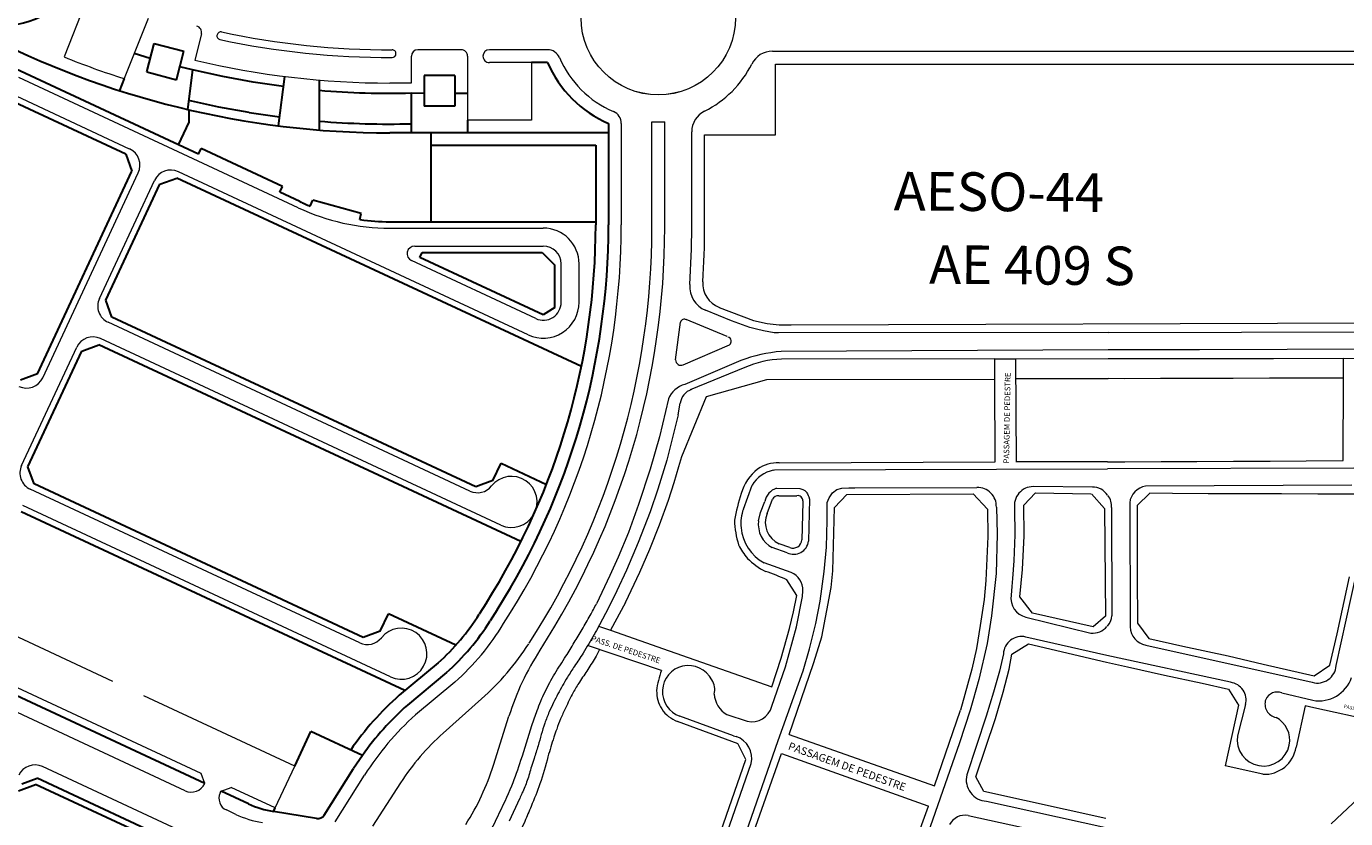
# Model space of a CAD drawing. Units: millimetres. Extents: x 763655 to 843924, y 8850676 to 8888272.
# Drawn here: x 789185 to 789698, y 8870500 to 8870808 of the extents above; entities that cross this region are included whole.
import ezdxf

# ---------------------------------------------------------------- set-up
doc = ezdxf.new("R2010")
doc.units = ezdxf.units.MM
doc.header["$LTSCALE"] = 5
doc.header["$MEASUREMENT"] = 0
doc.linetypes.add('HIDDEN2', pattern=[0.1875, 0.125, -0.0625])
for name, color, linetype, lineweight in [('MEIO_FIO', 9, 'Continuous', 15), ('NOME_LOT_END_NOVO', 7, 'Continuous', 25), ('NOME_LOT_END_VELHO', 7, 'Continuous', 25), ("PP's", 7, 'HIDDEN2', 0), ('QUADRA_INTERNA', 9, 'Continuous', 20)]:
    doc.layers.add(name, color=color, linetype=linetype, lineweight=lineweight)
doc.styles.add('ROMANS', font='romans.shx')

msp = doc.modelspace()

# ---------------------------------------------------------------- linework, layer by layer
at = {"layer": 'MEIO_FIO', "ltscale": 2}
for p, q in [((789208.089, 8870817.155), (789199.843, 8870796.382)), ((789232.467, 8870811.259), (789223.21, 8870787.942)), ((789253.221, 8870805.292), (789250.644, 8870795.153)), ((789259.294, 8870804.993), (789259.283, 8870804.95)), ((789328.762, 8870797.659), (789328.762, 8870797.659)), ((789354.092, 8870799.151), (789337.205, 8870799.149)), ((789387.623, 8870799.156), (789365.018, 8870799.153)), ((789474.967, 8870798.621), (789522.45, 8870798.616)), ((789474.967, 8870798.62), (789736.283, 8870798.589)), ((789334.722, 8870796.666), (789334.722, 8870786.235)), ((789356.575, 8870796.668), (789356.575, 8870771.835)), ((789381.408, 8870794.188), (789365.019, 8870794.186)), ((789381.408, 8870794.188), (789381.408, 8870771.839)), ((789290.828, 8870737.748), (789182.364, 8870788.325)), ((789225.338, 8870760.614), (789179.426, 8870782.024)), ((789334.722, 8870786.235), (789326.356, 8870786.234)), ((789381.408, 8870771.839), (789356.575, 8870771.835)), ((789416.245, 8870770.542), (789416.25, 8870731.097)), ((789428.117, 8870730.087), (789428.122, 8870771.206)), ((789428.117, 8870730.64), (789428.122, 8870771.205)), ((789433.117, 8870730.087), (789433.122, 8870771.206)), ((789433.117, 8870730.639), (789433.122, 8870771.205)), ((789443.617, 8870730.085), (789443.622, 8870767.285)), ((789443.617, 8870730.638), (789443.622, 8870767.284)), ((789191.571, 8870671.747), (789228.701, 8870751.374)), ((789380.09, 8870688.453), (789244.244, 8870751.799)), ((789213.594, 8870702.523), (789235.003, 8870748.435)), ((789326.355, 8870729.872), (789385.967, 8870729.872)), ((789336.071, 8870722.919), (789385.967, 8870722.919)), ((789383.028, 8870694.754), (789334.812, 8870717.238)), ((789392.92, 8870701.056), (789392.92, 8870715.965)), ((789399.873, 8870701.056), (789399.873, 8870715.965)), ((789459.038, 8870693.848), (789449.016, 8870697.95)), ((789357.495, 8870627.749), (789216.957, 8870693.282)), ((789437.351, 8870678.669), (789439.269, 8870693.363)), ((789457.352, 8870687.764), (789441.511, 8870694.35)), ((789466.205, 8870691.222), (789459.038, 8870693.848)), ((789468.795, 8870690.579), (789466.205, 8870691.222)), ((789471.451, 8870689.935), (789468.795, 8870690.579)), ((789473.51, 8870689.559), (789471.451, 8870689.935)), ((789475.569, 8870689.251), (789473.51, 8870689.559)), ((789605.327, 8870689.306), (789477.264, 8870689.143)), ((789605.327, 8870689.306), (789732.669, 8870689.667)), ((789369.431, 8870614.511), (789214.018, 8870686.981)), ((789440.273, 8870676.799), (789458.293, 8870684.542)), ((789477.264, 8870689.143), (789475.569, 8870689.251)), ((789183.369, 8870637.705), (789204.778, 8870683.617)), ((789605.364, 8870682.6), (789478.383, 8870681.964)), ((789640.821, 8870682.546), (789605.364, 8870682.6)), ((789713.883, 8870682.86), (789640.821, 8870682.546)), ((789462.665, 8870678.421), (789440.93, 8870669.185)), ((789434.544, 8870663.518), (789431.072, 8870648.838)), ((789431.072, 8870648.838), (789427.488, 8870636.187)), ((789427.488, 8870636.187), (789422.986, 8870622.58)), ((789475.275, 8870635.855), (789475.775, 8870635.924)), ((789475.775, 8870635.924), (789605.09, 8870636.404)), ((789700.729, 8870636.66), (789605.09, 8870636.404)), ((789314.709, 8870568.788), (789186.732, 8870628.464)), ((789463.696, 8870620.758), (789467.057, 8870630.008)), ((789476.545, 8870628.808), (789485.559, 8870628.683)), ((789485.559, 8870628.683), (789486.335, 8870628.51)), ((789486.335, 8870628.51), (789486.723, 8870628.382)), ((789486.723, 8870628.382), (789487.047, 8870628.272)), ((789487.047, 8870628.272), (789487.281, 8870628.127)), ((789487.281, 8870628.127), (789487.524, 8870627.963)), ((789487.524, 8870627.963), (789487.884, 8870627.628)), ((789498.33, 8870627.022), (789500.016, 8870628.307)), ((789500.016, 8870628.307), (789501.9, 8870628.852)), ((789501.9, 8870628.852), (789504.572, 8870628.99)), ((789504.572, 8870628.99), (789507.007, 8870628.978)), ((789507.007, 8870628.978), (789554.386, 8870629.166)), ((789599.237, 8870629.312), (789576.277, 8870629.479)), ((789700.009, 8870630.006), (789619.865, 8870629.626)), ((789487.884, 8870627.628), (789487.992, 8870627.51)), ((789487.992, 8870627.51), (789488.162, 8870627.302)), ((789488.162, 8870627.302), (789488.314, 8870627.076)), ((789488.314, 8870627.076), (789488.556, 8870626.714)), ((789488.556, 8870626.714), (789488.887, 8870625.963)), ((789496.943, 8870625.149), (789498.33, 8870627.022))]:
    msp.add_line(p, q, dxfattribs=at)
at = {"layer": 'MEIO_FIO'}
for p, q in [((789470.323, 8870619.391), (789472.042, 8870623.636)), ((789488.887, 8870625.963), (789489.047, 8870625.493)), ((789489.31, 8870624.628), (789489.015, 8870608.266)), ((789489.047, 8870625.493), (789489.31, 8870624.628)), ((789496.19, 8870623.235), (789496.943, 8870625.149)), ((789496.193, 8870616.249), (789496.19, 8870623.235)), ((789613.684, 8870623.225), (789613.835, 8870574.944)), ((789326.645, 8870555.55), (789183.793, 8870622.163)), ((789422.986, 8870622.58), (789418.996, 8870611.659)), ((789469.554, 8870616.219), (789470.323, 8870619.391)), ((789561.906, 8870621.522), (789562.237, 8870610.983)), ((789569.015, 8870620.965), (789569.077, 8870610.676)), ((789606.656, 8870621.312), (789606.738, 8870579.294)), ((789693.86, 8870559.926), (789707.464, 8870621.619)), ((789495.885, 8870605.985), (789496.193, 8870616.249)), ((789418.996, 8870611.659), (789415.02, 8870602.044)), ((789562.237, 8870610.983), (789561.781, 8870595.677)), ((789569.077, 8870610.676), (789568.696, 8870600.591)), ((789480.661, 8870603.801), (789474.89, 8870605.751)), ((789495.065, 8870596.459), (789495.885, 8870605.985)), ((789415.02, 8870602.044), (789411.778, 8870594.989)), ((789482.183, 8870596.114), (789471.681, 8870599.829)), ((789568.696, 8870600.591), (789568.219, 8870593.832)), ((789411.778, 8870594.989), (789406.639, 8870583.976)), ((789493.497, 8870584.984), (789495.065, 8870596.459)), ((789561.781, 8870595.677), (789560.073, 8870579.221)), ((789568.219, 8870593.832), (789567.982, 8870590.619)), ((789484.241, 8870575.038), (789486.592, 8870586.814)), ((789486.592, 8870586.814), (789486.794, 8870589.034)), ((789567.982, 8870590.619), (789567.614, 8870587.256)), ((789491.868, 8870576.237), (789493.497, 8870584.984)), ((789560.073, 8870579.221), (789558.351, 8870568.586)), ((789573.367, 8870578.743), (789598.65, 8870572.561)), ((789218.823, 8870553.768), (789170.605, 8870576.252)), ((789480.085, 8870559.422), (789484.241, 8870575.038)), ((789489.349, 8870566.499), (789491.868, 8870576.237)), ((789486.892, 8870557.922), (789489.349, 8870566.499)), ((789558.351, 8870568.586), (789555.147, 8870554.56)), ((789604.775, 8870563.878), (789573.314, 8870571.043)), ((789619.954, 8870567.866), (789684.603, 8870553.444)), ((789564.638, 8870564.5), (789563.065, 8870557.836)), ((789652.89, 8870553.439), (789604.775, 8870563.878)), ((789474.69, 8870544.134), (789480.085, 8870559.422)), ((789477.238, 8870530.791), (789486.892, 8870557.922)), ((789563.065, 8870557.836), (789560.8, 8870549.637)), ((789253.074, 8870518.069), (789172.051, 8870555.85)), ((789351.621, 8870553.484), (789336.358, 8870540.766)), ((789555.147, 8870554.56), (789552.826, 8870546.227)), ((789246.859, 8870511.322), (789170.878, 8870546.752)), ((789289.438, 8870520.84), (789230.78, 8870548.192)), ((789347.073, 8870533.699), (789362, 8870547.01)), ((789552.826, 8870546.227), (789551.79, 8870542.63)), ((789560.8, 8870549.637), (789557.931, 8870540.329)), ((789672.761, 8870549.311), (789684.759, 8870546.47)), ((789457.253, 8870540.918), (789465.195, 8870538.304)), ((789551.79, 8870542.63), (789547.615, 8870529.911)), ((789658.71, 8870544.772), (789655.576, 8870532.694)), ((789366.644, 8870521.256), (789372.645, 8870540.335)), ((789459.819, 8870532.703), (789439.009, 8870540.277)), ((789557.931, 8870540.329), (789550.438, 8870517.561)), ((789431.428, 8870400.067), (789477.238, 8870530.791)), ((789459.819, 8870532.703), (789460.849, 8870532.382)), ((789547.615, 8870529.911), (789540.067, 8870508.382)), ((789249.682, 8870493.565), (789191.516, 8870520.688)), ((789281.882, 8870504.635), (789289.438, 8870520.84)), ((789450.242, 8870474.59), (789466.632, 8870521.863)), ((789254.515, 8870514.108), (789253.074, 8870518.069)), ((789305.113, 8870499.241), (789316.576, 8870517.41)), ((789260.481, 8870510.45), (789260.817, 8870511.17)), ((789260.817, 8870511.17), (789264.777, 8870512.611)), ((789281.882, 8870504.635), (789264.777, 8870512.611)), ((789330.554, 8870514.404), (789319.701, 8870497.605)), ((789540.067, 8870508.382), (789494.662, 8870379.583)), ((789558.131, 8870507.248), (789604.402, 8870496.982)), ((789266.53, 8870502.149), (789262.883, 8870503.85)), ((789550.968, 8870501.739), (789593.547, 8870492.404))]:
    msp.add_line(p, q, dxfattribs=at)
for points in [[(789384.642, 8870565.873, 0.0673241), (789372.645, 8870540.335, 0.0673241)], [(789355.844, 8870498.266, 0.0673241), (789366.644, 8870521.256, 0.0673241)]]:
    msp.add_lwpolyline(points, format="xyb", dxfattribs=at)
at = {"layer": 'MEIO_FIO', "ltscale": 2}
for centre in [(789430.628, 8870811.629), (789430.628, 8870811.628)]:
    msp.add_circle(centre, 30, dxfattribs=at)
for centre, radius, start, end in [((789250.814, 8870805.904), 2.483, 345.73874, 76.05239), ((789260.728, 8870804.583), 1.49, 165.73874, 257.95143), ((789260.738, 8870804.626), 1.49, 77.87569, 165.73874), ((789326.352, 8871112.042), 315.874, 257.95143, 270.16767), ((789326.352, 8871110.055), 310.908, 257.87569, 270.16874), ((789327.272, 8870797.659), 1.49, 0, 90.16874), ((789327.272, 8870797.659), 1.49, 270.16767, 0), ((789337.206, 8870796.666), 2.483, 90.0075, 180), ((789354.092, 8870796.668), 2.483, 0, 90.0075), ((789365.018, 8870796.669), 2.483, 90.0075, 180), ((789387.624, 8870794.156), 5, 23.33904, 90.0075), ((789474.966, 8870789.621), 9, 89.99311, 153.60259), ((789474.966, 8870789.62), 9, 89.99311, 153.60259), ((789326.352, 8871110.055), 338.224, 248.03492, 252.24467), ((789326.352, 8871112.042), 325.807, 256.56323, 270), ((789365.018, 8870796.669), 2.483, 180, 270.0075), ((789429.153, 8870812.074), 40.229, 203.33904, 246.67596), ((789430.628, 8870811.629), 40.5, 296.3804, 333.60259), ((789430.628, 8870811.628), 40.5, 296.3804, 333.60259), ((789411.245, 8870770.541), 5, 0.0075, 66.67596), ((789452.622, 8870767.283), 9, 116.3804, 179.9926), ((789452.622, 8870767.282), 9, 116.3804, 179.9926), ((789430.628, 8870811.629), 40.5, 266.45357, 273.53163), ((789430.628, 8870811.628), 40.5, 266.45357, 273.53163), ((789222.4, 8870754.313), 6.953, 335, 65), ((789241.305, 8870745.497), 6.953, 65, 155), ((789326.355, 8870813.936), 84.064, 245, 270), ((789131.169, 8870731.099), 285.081, 327.10148, 0), ((789130.618, 8870730.123), 297.5, 327.13418, 359.9931), ((789130.618, 8870730.123), 302.5, 327.13418, 359.9931), ((789385.967, 8870715.965), 13.906, 0, 90), ((789130.618, 8870730.123), 313, 355.93123, 359.9931), ((789336.071, 8870719.939), 2.98, 90, 245), ((789385.967, 8870715.965), 6.953, 0, 90), ((789452.804, 8870707.205), 10, 175.93123, 247.73855), ((789219.896, 8870699.584), 6.953, 155, 245), ((789385.967, 8870701.056), 13.906, 245, 0), ((789385.967, 8870701.056), 6.953, 245, 0), ((789440.823, 8870692.874), 1.628, 62.05582, 162.523), ((789211.08, 8870680.679), 6.953, 65, 155), ((789457.217, 8870685.9), 1.732, 308.37809, 74.89311), ((789483.379, 8870623.169), 59.007, 94.85685, 110.55079), ((789439.391, 8870678.638), 2.04, 179.13044, 295.617), ((789185.269, 8870674.685), 6.953, 245, 335), ((789443.536, 8870659.817), 9.724, 105.54967, 157.63315), ((789189.67, 8870634.766), 6.953, 155, 245), ((789373.629, 8870623.513), 9.933, 245, 141.39104), ((789477.922, 8870623.436), 12.699, 102.03201, 148.83083), ((789360.433, 8870634.05), 6.953, 245, 321.39104), ((789478.47, 8870622.585), 6.514, 107.1938, 170.72104), ((789554.559, 8870621.815), 7.353, 357.71178, 91.34449), ((789576.253, 8870622.145), 7.334, 89.81846, 189.2576), ((789599.324, 8870622.512), 6.802, 32.18887, 91.19835), ((789620.889, 8870622.452), 7.247, 98.12595, 173.87729)]:
    msp.add_arc(centre, radius, start, end, dxfattribs=at)
at = {"layer": 'MEIO_FIO'}
for centre, radius, start, end in [((789599.62, 8870621.777), 7.051, 356.21693, 36.98223), ((789477.248, 8870615.452), 14.553, 158.61807, 187.74274), ((789479.791, 8870614.785), 17.013, 184.36136, 241.53198), ((789479.742, 8870614.818), 10.284, 172.17072, 241.84833), ((789483.197, 8870609.105), 5.879, 244.45311, 351.79948), ((789479.532, 8870589.347), 7.268, 357.5354, 68.61156), ((789575.184, 8870586.171), 7.648, 171.84637, 256.25222), ((789600.985, 8870579.333), 5.753, 315.02419, 359.61459), ((789330.843, 8870564.552), 9.933, 245, 141.39104), ((789285.514, 8870627.624), 99.332, 311.72167, 328.85995), ((789599.3, 8870579.855), 7.323, 264.9027, 319.21951), ((789621.301, 8870575.215), 7.471, 182.07182, 259.61004), ((789317.647, 8870575.09), 6.953, 245, 321.39104), ((789291.946, 8870625.56), 105.25, 311.72789, 327.13418), ((789571.674, 8870564.193), 7.043, 76.5407, 177.50616), ((789442.36, 8870549.849), 10.146, 102.93999, 250.72854), ((789442.182, 8870549.533), 10.417, 27.56719, 101.59953), ((789686.602, 8870560.44), 7.276, 254.05798, 355.94761), ((789445.429, 8870550.488), 7.127, 347.10113, 32.8514), ((789651.858, 8870546.459), 7.056, 346.17085, 81.59337), ((789687.193, 8870559.601), 13.355, 259.50081, 341.45542), ((789462.053, 8870549.331), 9.686, 182.56912, 240.29714), ((789671.494, 8870545.012), 5.285, 160.80077, 259.2154), ((789670.962, 8870544.782), 4.874, 68.33134, 156.18186), ((789409.406, 8870458.842), 109.761, 131.72167, 147.75139), ((789466.888, 8870546.194), 8.069, 257.88304, 345.21336), ((789665.849, 8870530.988), 9.984, 348.77725, 62.20159), ((789410.138, 8870462.985), 94.75, 131.72789, 147.13418), ((789458.146, 8870524.032), 8.776, 345.7339, 72.06382), ((789665.654, 8870531.116), 10.201, 171.10147, 348.28836), ((789188.578, 8870514.387), 6.953, 65, 155), ((789558.598, 8870515.623), 8.387, 166.63594, 266.81263), ((789249.294, 8870516.543), 5.761, 245, 335), ((789264.982, 8870508.351), 4.967, 155, 245), ((789283.321, 8870538.159), 39.733, 245, 260.69754), ((789549.783, 8870495.004), 6.838, 80.02723, 152.34073)]:
    msp.add_arc(centre, radius, start, end, dxfattribs=at)
msp.add_open_spline([(789405.789, 8870408.368), (789399.134, 8870412.146), (789390.281, 8870417.203), (789378.511, 8870426.145), (789369.184, 8870440.845), (789360.324, 8870455.119), (789350.758, 8870465.956), (789350.337, 8870471.853), (789354.661, 8870476.856), (789358.245, 8870483.685), (789363.852, 8870492.116), (789368.616, 8870502.034), (789373.629, 8870512.391), (789377.757, 8870524.315), (789380.683, 8870534.163), (789383.698, 8870543.082), (789386.546, 8870549.852), (789390.351, 8870556.894), (789394.477, 8870563.029), (789397.923, 8870568.816), (789401.08, 8870574.073), (789404.031, 8870579.083), (789405.842, 8870582.453), (789406.639, 8870583.976)], degree=3, knots=[0.6371265, 0.6371265, 0.6371265, 0.6371265, 23.4420823, 31.0214429, 44.3391283, 74.5362287, 81.6977715, 86.5617287, 90.4163295, 100.7639867, 109.7007336, 120.4719551, 133.5108957, 143.947612, 158.0103676, 164.1250529, 171.9867787, 179.8607919, 187.9252863, 194.0021965, 199.9203416, 206.1968972, 211.3194404, 211.3194404, 211.3194404, 211.3194404], dxfattribs=at)
at = {"layer": 'QUADRA_INTERNA', "lineweight": 30, "ltscale": 2}
for p, q in [((789252.094, 8870758.55), (789168.559, 8870797.503)), ((789233.304, 8870795.752), (789227.072, 8870797.67)), ((789231.963, 8870790.531), (789234.818, 8870801.647)), ((789234.818, 8870801.647), (789246.398, 8870798.674)), ((789243.514, 8870787.443), (789246.398, 8870798.674)), ((789249.791, 8870791.358), (789244.828, 8870792.559)), ((789387.646, 8870794.189), (789381.408, 8870794.188)), ((789223.21, 8870787.942), (789221.373, 8870783.315)), ((789231.963, 8870790.531), (789243.514, 8870787.443)), ((789249.791, 8870791.358), (789247.832, 8870775.968)), ((789261.487, 8870788.773), (789249.791, 8870791.358)), ((789273.237, 8870786.623), (789261.487, 8870788.773)), ((789285.018, 8870784.907), (789273.237, 8870786.623)), ((789285.518, 8870788.834), (789283.07, 8870769.605)), ((789298.963, 8870787.388), (789298.963, 8870767.959)), ((789351.609, 8870789.218), (789339.689, 8870789.217)), ((789339.689, 8870789.217), (789339.689, 8870777.297)), ((789351.609, 8870789.218), (789351.609, 8870777.299)), ((789334.722, 8870782.368), (789339.689, 8870782.263)), ((789334.722, 8870782.368), (789334.722, 8870766.866)), ((789351.609, 8870782.263), (789356.575, 8870782.263)), ((789223.839, 8870758.574), (789178.826, 8870779.563)), ((789259.977, 8870776.911), (789248.276, 8870779.457)), ((789271.73, 8870774.782), (789259.977, 8870776.911)), ((789351.609, 8870777.299), (789339.689, 8870777.297)), ((789248.43, 8870770.977), (789248.43, 8870775.828)), ((789271.73, 8870774.782), (789283.512, 8870773.074)), ((789356.575, 8870771.835), (789356.575, 8870766.869)), ((789244.324, 8870762.173), (789248.43, 8870770.977)), ((789411.279, 8870766.876), (789326.358, 8870766.865)), ((789342.343, 8870766.867), (789342.347, 8870732.349)), ((789411.278, 8870770.563), (789411.283, 8870731.097)), ((789342.343, 8870762.155), (789406.317, 8870762.155)), ((789406.313, 8870762.155), (789406.317, 8870731.096)), ((789223.839, 8870758.574), (789226.241, 8870751.973)), ((789252.094, 8870758.55), (789253.143, 8870760.801)), ((789284.652, 8870746.108), (789253.143, 8870760.801)), ((789189.53, 8870673.247), (789226.241, 8870751.973)), ((789216.054, 8870701.923), (789237.044, 8870746.936)), ((789237.044, 8870746.936), (789243.644, 8870749.338)), ((789400.759, 8870676.074), (789243.644, 8870749.338)), ((789283.602, 8870743.857), (789284.652, 8870746.108)), ((789291.372, 8870740.234), (789283.602, 8870743.857)), ((789295.462, 8870738.429), (789296.511, 8870740.68)), ((789315.29, 8870735.616), (789296.511, 8870740.68)), ((789314.78, 8870733.18), (789315.29, 8870735.616)), ((789326.352, 8870732.355), (789406.317, 8870732.355)), ((789338.001, 8870718.491), (789338.908, 8870720.435)), ((789338.908, 8870720.435), (789385.47, 8870720.435)), ((789385.47, 8870720.435), (789390.437, 8870715.469)), ((789385.935, 8870696.139), (789338.001, 8870718.491)), ((789390.437, 8870699.006), (789390.437, 8870715.469)), ((789218.457, 8870695.323), (789216.054, 8870701.923)), ((789359.796, 8870629.416), (789218.457, 8870695.323)), ((789390.437, 8870699.006), (789385.935, 8870696.139)), ((789206.819, 8870682.118), (789213.419, 8870684.52)), ((789377.296, 8870608.103), (789213.419, 8870684.52)), ((789185.829, 8870637.105), (789206.819, 8870682.118)), ((789189.53, 8870673.247), (789182.93, 8870670.844)), ((789366.396, 8870631.818), (789369.544, 8870638.57)), ((789369.544, 8870638.57), (789387.202, 8870630.336)), ((789188.231, 8870630.505), (789185.829, 8870637.105)), ((789316.067, 8870570.895), (789188.231, 8870630.505)), ((789366.396, 8870631.818), (789359.796, 8870629.416))]:
    msp.add_line(p, q, dxfattribs=at)
at = {"layer": 'QUADRA_INTERNA', "ltscale": 2}
for p, q in [((789476.122, 8870766.123), (789476.125, 8870793.62)), ((789476.122, 8870766.122), (789476.125, 8870793.62)), ((789476.125, 8870793.62), (789735.125, 8870793.589)), ((789448.617, 8870730.085), (789448.622, 8870766.127)), ((789448.617, 8870730.637), (789448.622, 8870766.126)), ((789448.622, 8870766.127), (789476.122, 8870766.123)), ((789448.622, 8870766.126), (789476.122, 8870766.122)), ((789454.33, 8870699.06), (789467.662, 8870693.97)), ((789467.662, 8870693.97), (789472.867, 8870692.823)), ((789472.867, 8870692.823), (789477.514, 8870692.32)), ((789477.514, 8870692.32), (789482.244, 8870692.297)), ((789482.244, 8870692.297), (789732.779, 8870693.142)), ((789561.276, 8870679.135), (789478.506, 8870678.995)), ((789561.255, 8870671.339), (789561.276, 8870679.135)), ((789561.276, 8870679.135), (789569.489, 8870679.125)), ((789569.489, 8870679.125), (789605.324, 8870679.196)), ((789569.7, 8870638.982), (789569.489, 8870679.125)), ((789605.324, 8870679.196), (789669.552, 8870679.259)), ((789669.552, 8870679.259), (789696.771, 8870679.318)), ((789696.671, 8870671.605), (789696.771, 8870679.318)), ((789696.771, 8870679.318), (789704.602, 8870679.28)), ((789464.22, 8870675.72), (789443.066, 8870667.016)), ((789449.348, 8870664.413), (789472.822, 8870671.013)), ((789472.822, 8870671.013), (789561.244, 8870671.215)), ((789561.441, 8870639.055), (789561.255, 8870671.339)), ((789569.533, 8870671.411), (789605.286, 8870671.401)), ((789611.729, 8870671.392), (789605.286, 8870671.401)), ((789625.706, 8870671.446), (789611.729, 8870671.392)), ((789639.606, 8870671.47), (789625.706, 8870671.446)), ((789653.872, 8870671.492), (789639.606, 8870671.47)), ((789667.986, 8870671.546), (789653.872, 8870671.492)), ((789681.795, 8870671.601), (789667.986, 8870671.546)), ((789696.671, 8870671.605), (789681.795, 8870671.601)), ((789696.547, 8870639.59), (789696.671, 8870671.605)), ((789439.739, 8870641.111), (789449.348, 8870664.413)), ((789438.301, 8870657.288), (789439.147, 8870661.82)), ((789438.301, 8870657.288), (789433.979, 8870639.694)), ((789433.979, 8870639.694), (789430.5, 8870628.414)), ((789438.549, 8870637.245), (789439.739, 8870641.111)), ((789477.564, 8870638.719), (789561.441, 8870639.055)), ((789605.129, 8870639.136), (789569.944, 8870639.062)), ((789605.129, 8870639.136), (789611.863, 8870639.147)), ((789611.863, 8870639.147), (789625.87, 8870639.201)), ((789625.87, 8870639.201), (789639.709, 8870639.256)), ((789639.709, 8870639.256), (789653.961, 8870639.4)), ((789653.961, 8870639.4), (789668.273, 8870639.391)), ((789668.273, 8870639.391), (789682.173, 8870639.476)), ((789682.173, 8870639.476), (789696.547, 8870639.59)), ((789436.743, 8870631.11), (789438.549, 8870637.245)), ((789430.5, 8870628.414), (789427.451, 8870619.622)), ((789434.591, 8870624.156), (789436.743, 8870631.11)), ((789572.595, 8870622.309), (789577.13, 8870627.084)), ((789577.13, 8870627.084), (789598.533, 8870626.699)), ((789598.822, 8870626.64), (789603.88, 8870621.014)), ((789621.449, 8870626.889), (789616.599, 8870622.091)), ((789630.261, 8870626.79), (789621.449, 8870626.889)), ((789644.208, 8870626.723), (789630.261, 8870626.79)), ((789658.352, 8870626.711), (789644.208, 8870626.723)), ((789672.6, 8870626.639), (789658.352, 8870626.711)), ((789686.744, 8870626.57), (789672.6, 8870626.639))]:
    msp.add_line(p, q, dxfattribs=at)
at = {"layer": 'QUADRA_INTERNA'}
for p, q in [((789431.129, 8870614.683), (789434.591, 8870624.156)), ((789472.847, 8870619.051), (789474.927, 8870624.59)), ((789477.465, 8870625.924), (789484.437, 8870625.943)), ((789486.775, 8870623.477), (789486.404, 8870608.769)), ((789486.777, 8870623.894), (789486.775, 8870623.477)), ((789499.093, 8870621.341), (789503.882, 8870626.46)), ((789503.882, 8870626.46), (789552.863, 8870626.604)), ((789552.863, 8870626.604), (789558.457, 8870620.673)), ((789700.801, 8870626.495), (789686.744, 8870626.57)), ((789427.451, 8870619.622), (789422.805, 8870607.722)), ((789498.406, 8870596.7), (789499.093, 8870621.341)), ((789558.457, 8870620.673), (789558.537, 8870610.077)), ((789572.722, 8870610.322), (789572.595, 8870622.309)), ((789603.88, 8870621.014), (789604.258, 8870579.174)), ((789616.599, 8870622.091), (789616.579, 8870594.789)), ((789427.379, 8870605.162), (789431.129, 8870614.683)), ((789422.805, 8870607.722), (789418.243, 8870596.957)), ((789558.537, 8870610.077), (789557.787, 8870593.036)), ((789572.081, 8870597.275), (789572.722, 8870610.322)), ((789423.441, 8870596.169), (789427.379, 8870605.162)), ((789481.704, 8870605.751), (789477.537, 8870607.299)), ((789571.044, 8870586.625), (789572.081, 8870597.275)), ((789418.243, 8870596.957), (789414.501, 8870589.01)), ((789417.84, 8870584.468), (789423.441, 8870596.169)), ((789484.388, 8870587.111), (789480.497, 8870593.309)), ((789497.708, 8870590.324), (789498.406, 8870596.7)), ((789557.787, 8870593.036), (789557.188, 8870585.648)), ((789616.579, 8870594.789), (789616.663, 8870576.449)), ((789694.234, 8870572.253), (789699.008, 8870594.363)), ((789414.501, 8870589.01), (789411.258, 8870582.335)), ((789483.076, 8870580.787), (789484.388, 8870587.111)), ((789496.045, 8870581.286), (789497.708, 8870590.324)), ((789411.258, 8870582.335), (789406.588, 8870573.539)), ((789417.84, 8870584.468), (789412.084, 8870573.646)), ((789557.188, 8870585.648), (789555.615, 8870575.562)), ((789575.89, 8870580.293), (789571.044, 8870586.625)), ((789481.536, 8870574.314), (789483.076, 8870580.787)), ((789494.09, 8870571.106), (789496.045, 8870581.286)), ((789599.442, 8870575.011), (789575.89, 8870580.293)), ((789604.258, 8870579.174), (789599.442, 8870575.011)), ((789407.398, 8870575.253), (789412.084, 8870573.646)), ((789412.084, 8870573.646), (789434.868, 8870565.721)), ((789478.285, 8870562.779), (789481.536, 8870574.314)), ((789555.615, 8870575.562), (789554.142, 8870566.618)), ((789616.663, 8870576.449), (789621.125, 8870570.484)), ((789691.467, 8870560.114), (789694.234, 8870572.253)), ((789431.863, 8870558.016), (789403.169, 8870567.8)), ((789492.346, 8870565.306), (789494.09, 8870571.106)), ((789554.142, 8870566.618), (789552.388, 8870558.533)), ((789567.982, 8870564.332), (789574.444, 8870568.38)), ((789574.444, 8870568.38), (789604.729, 8870561.211)), ((789621.125, 8870570.484), (789634.356, 8870567.505)), ((789634.356, 8870567.505), (789651.932, 8870563.689)), ((789407.762, 8870566.25), (789406.54, 8870563.622)), ((789434.868, 8870565.721), (789474.667, 8870551.649)), ((789474.667, 8870551.649), (789478.285, 8870562.779)), ((789490.893, 8870560.773), (789492.346, 8870565.306)), ((789566.85, 8870558.519), (789567.982, 8870564.332)), ((789604.729, 8870561.211), (789612.894, 8870559.49)), ((789651.932, 8870563.689), (789665.556, 8870560.484)), ((789481.413, 8870533.166), (789490.893, 8870560.773)), ((789552.388, 8870558.533), (789547.996, 8870542.684)), ((789564.598, 8870549.601), (789566.85, 8870558.519)), ((789612.894, 8870559.49), (789627.267, 8870556.245)), ((789627.267, 8870556.245), (789641.803, 8870553.08)), ((789665.556, 8870560.484), (789685.385, 8870555.939)), ((789685.385, 8870555.939), (789691.467, 8870560.114)), ((789641.803, 8870553.08), (789652.028, 8870550.794)), ((789561.536, 8870539.383), (789564.598, 8870549.601)), ((789652.028, 8870550.794), (789655.988, 8870544.504)), ((789537.92, 8870513.277), (789547.996, 8870542.684)), ((789655.988, 8870544.504), (789650.769, 8870520.959)), ((789681.822, 8870544.288), (789678.309, 8870528.307)), ((789685.229, 8870543.565), (789681.822, 8870544.288)), ((789720.481, 8870535.743), (789685.229, 8870543.565)), ((789461.662, 8870529.519), (789438.088, 8870538.266)), ((789553.897, 8870516.789), (789561.536, 8870539.383)), ((789481.413, 8870533.166), (789537.92, 8870513.277)), ((789433.976, 8870399.637), (789478.407, 8870525.793)), ((789464.575, 8870523.517), (789461.646, 8870529.356)), ((789478.407, 8870525.793), (789535.339, 8870505.478)), ((789448.111, 8870475.682), (789464.575, 8870523.517)), ((789665.374, 8870517.721), (789650.712, 8870520.971)), ((789691.958, 8870498.44), (789716.397, 8870521.537)), ((789557.082, 8870511.055), (789553.897, 8870516.789)), ((789604.419, 8870500.493), (789557.082, 8870511.055)), ((789372.904, 8870499.631), (789376.806, 8870508.334)), ((789535.418, 8870505.248), (789488.429, 8870374.539)), ((789535.339, 8870505.478), (789535.48, 8870505.425)), ((789535.48, 8870505.425), (789535.418, 8870505.248))]:
    msp.add_line(p, q, dxfattribs=at)
at = {"layer": 'QUADRA_INTERNA', "lineweight": 30}
for p, q in [((789332.191, 8870550.224), (789183.194, 8870619.702)), ((789363.873, 8870584.282), (789361.122, 8870579.921)), ((789322.667, 8870573.297), (789325.816, 8870580.049)), ((789351.987, 8870567.845), (789325.816, 8870580.049)), ((789368.073, 8870581.632), (789365.322, 8870577.271)), ((789322.667, 8870573.297), (789316.067, 8870570.895)), ((789345.131, 8870561.006), (789330, 8870548.398)), ((789348.377, 8870557.246), (789333.179, 8870544.582)), ((789254.515, 8870514.108), (789168.091, 8870554.409)), ((789289.438, 8870520.84), (789295.735, 8870534.343)), ((789315.736, 8870525.017), (789295.735, 8870534.343)), ((789315.736, 8870525.017), (789312.32, 8870519.972)), ((789183.477, 8870514.025), (789189.417, 8870516.187)), ((789247.583, 8870489.064), (789189.417, 8870516.187)), ((789300.912, 8870501.891), (789312.32, 8870519.972)), ((789182.218, 8870511.324), (789188.818, 8870513.727)), ((789238.332, 8870490.638), (789188.818, 8870513.727)), ((789271.527, 8870506.176), (789260.817, 8870511.17)), ((789281.245, 8870503.27), (789281.882, 8870504.635)), ((789297.911, 8870500.54), (789281.245, 8870503.27))]:
    msp.add_line(p, q, dxfattribs=at)
at = {"layer": 'QUADRA_INTERNA', "lineweight": 30, "ltscale": 2}
for centre, radius, start, end in [((789172.064, 8870853.2), 45.196, 264.91705, 311.92795), ((789326.352, 8871110.055), 343.19, 242.34703, 270), ((789429.153, 8870812.074), 45.196, 203.31117, 246.70383), ((789326.352, 8871110.055), 327.794, 265.20695, 271.46315), ((789325.481, 8871078.969), 308.663, 265.07156, 271.71574), ((789326.352, 8870813.944), 81.589, 244.61194, 247.75201), ((789326.352, 8870813.944), 81.589, 261.84613, 270), ((789131.169, 8870731.099), 275.148, 327.75148, 0), ((789131.169, 8870731.099), 280.115, 327.75148, 0)]:
    msp.add_arc(centre, radius, start, end, dxfattribs=at)
at = {"layer": 'QUADRA_INTERNA', "ltscale": 2}
for centre, radius, start, end in [((789130.617, 8870730.123), 318, 356.20291, 359.9931), ((789457.897, 8870708.402), 10, 176.20291, 249.1045), ((789479.575, 8870641.53), 37.48, 91.63406, 114.1854), ((789445.52, 8870661.088), 6.415, 107.92576, 173.45474), ((789477.434, 8870623.377), 15.343, 89.51404, 122.60506), ((789481.581, 8870621.089), 19.634, 129.20503, 162.97709), ((789566.078, 8870595.257), 107.991, 162.99658, 168.72602)]:
    msp.add_arc(centre, radius, start, end, dxfattribs=at)
at = {"layer": 'QUADRA_INTERNA'}
for centre, radius, start, end in [((789477.408, 8870622.951), 2.973, 88.92714, 146.54968), ((789484.746, 8870623.935), 2.031, 358.85106, 98.7559), ((789481.297, 8870615.611), 9.123, 157.84963, 245.66212), ((789500.416, 8870618.316), 40.293, 182.76802, 196.59326), ((789482.844, 8870609.144), 3.579, 251.42889, 353.99136), ((789483.944, 8870617.685), 24.669, 206.16025, 220.70463), ((789483.798, 8870619.93), 26.085, 224.65623, 243.75408), ((789442.791, 8870509.188), 92.185, 65.85648, 71.35525), ((789458.376, 8870547.537), 28.509, 158.43426, 174.62246), ((789443.05, 8870550.01), 13.059, 179.12741, 212.03878), ((789442.112, 8870549.649), 12.074, 212.94849, 250.53196), ((789666.021, 8870530.125), 12.421, 267.01118, 351.58159)]:
    msp.add_arc(centre, radius, start, end, dxfattribs=at)
at = {"layer": 'QUADRA_INTERNA', "lineweight": 30}
for centre, radius, start, end in [((789285.514, 8870627.624), 89.398, 311.82544, 327.75139), ((789285.514, 8870627.624), 94.365, 311.7715, 327.75139), ((789409.532, 8870458.951), 119.694, 131.64184, 145.26642), ((789409.532, 8870458.951), 114.728, 131.72167, 144.84068), ((789286.22, 8870537.684), 34.766, 245, 261.77762), ((789298.392, 8870503.481), 2.98, 260.69754, 327.75139)]:
    msp.add_arc(centre, radius, start, end, dxfattribs=at)
at = {"layer": 'QUADRA_INTERNA'}
for points, knots in [([(789406.588, 8870573.539), (789406.29, 8870573.024), (789404.585, 8870570.074), (789401.93, 8870565.368), (789398.252, 8870559.984), (789394.839, 8870554.803), (789392.214, 8870550.022), (789389.866, 8870545.531), (789388.163, 8870541.736), (789385.907, 8870536.21), (789384.417, 8870530.011), (789382.59, 8870524.439), (789381.126, 8870519.955), (789379.903, 8870515.333), (789378.126, 8870511.291), (789377.103, 8870509), (789376.806, 8870508.334)], [1.2199612, 1.2199612, 1.2199612, 1.2199612, 2.9922501, 11.3709326, 17.3031047, 22.4111183, 29.8460961, 33.539101, 37.5051265, 42.2345297, 51.2954882, 56.4453419, 59.7023987, 65.3508844, 70.6573463, 72.8276816, 72.8276816, 72.8276816, 72.8276816]), ([(789406.54, 8870563.622), (789405.45, 8870561.886), (789403.323, 8870558.512), (789400.235, 8870553.869), (789397.12, 8870548.986), (789394.949, 8870544.06), (789392.64, 8870539.383), (789391.275, 8870535.538), (789389.526, 8870530.663), (789387.471, 8870523.539), (789385.078, 8870514.413), (789381.63, 8870506.189), (789377.691, 8870496.77), (789371.57, 8870484.86), (789365.518, 8870475.381), (789362.141, 8870470.091)], [0.7654509, 0.7654509, 0.7654509, 0.7654509, 6.8706407, 12.6473284, 17.3834056, 24.0946975, 28.6527765, 32.9129452, 36.2326886, 44.0850552, 54.9916745, 64.2938945, 70.609215, 85.4124535, 104.1024497, 104.1024497, 104.1024497, 104.1024497])]:
    msp.add_open_spline(points, degree=3, knots=knots, dxfattribs=at)

# ---------------------------------------------------------------- texts
at = {"layer": 'NOME_LOT_END_NOVO', "ltscale": 2, "style": 'ROMANS'}
msp.add_text('AE 409 S', height=15, rotation=359.5509, dxfattribs=at).set_placement((789535.772, 8870708.29))
at = {"layer": 'NOME_LOT_END_VELHO', "ltscale": 2, "style": 'ROMANS'}
msp.add_text('AESO-44', height=15, rotation=359.5509, dxfattribs=at).set_placement((789522.015, 8870736.793))
at = {"layer": "PP's", "ltscale": 2, "style": 'ROMANS'}
msp.add_text('PASSAGEM DE PEDESTRE', height=2.2, rotation=89.01721, dxfattribs=at).set_placement((789566.843, 8870638.435))
at = {"layer": "PP's", "style": 'ROMANS'}
for s, height, rotation, p in [('PASS. DE PEDESTRE', 2.2, 341.53153, (789404.342, 8870569.637)), ('PASS. DE PEDESTRE', 1.33023, 347.40473, (789696.751, 8870543.541)), ('PASSAGEM DE PEDESTRE', 3, 340.2215, (789480.781, 8870527.456))]:
    msp.add_text(s, height=height, rotation=rotation, dxfattribs=at).set_placement(p)

doc.saveas('drawing.dxf')
